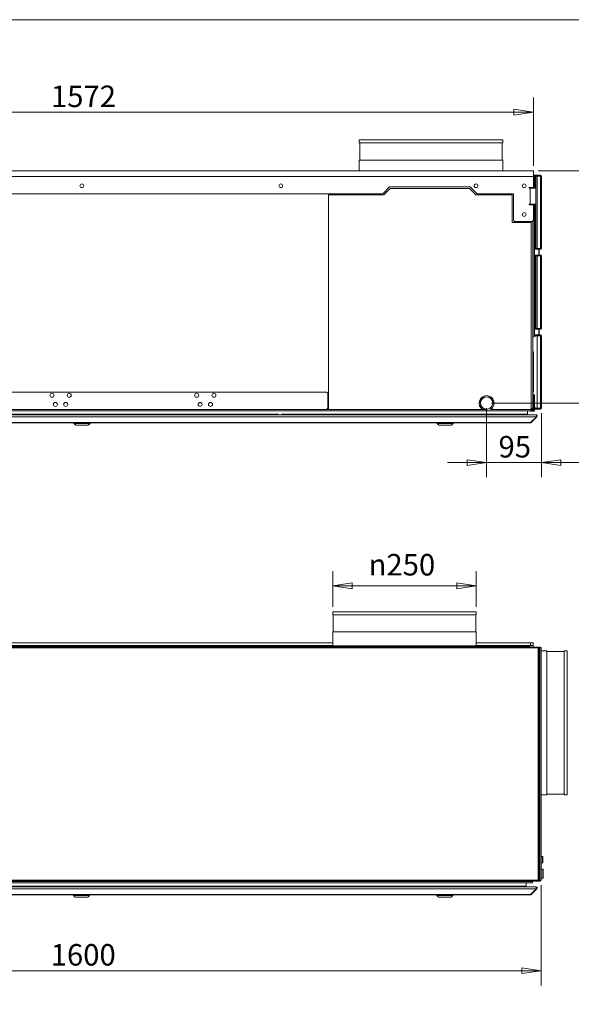
# Model space of a CAD drawing. Units: millimetres. Extents: x 136 to 4913, y 136 to 3434.
# Drawn here: x 2353 to 3313, y 1721 to 3434 of the extents above; entities that cross this region are included whole.
import ezdxf

# ---------------------------------------------------------------- set-up
doc = ezdxf.new("R2010")
doc.units = ezdxf.units.MM
doc.header["$LTSCALE"] = 17
doc.layers.add('Dimension (ISO)', color=9, linetype='Continuous', lineweight=5, true_color=0x808080)
for name, color, linetype, lineweight in [('Symbol (ISO)', 7, 'Continuous', 15), ('Visible (Drawing)', 7, 'Continuous', 5), ('Visible Narrow (ISO)', 7, 'Continuous', 5)]:
    doc.layers.add(name, color=color, linetype=linetype, lineweight=lineweight)
doc.styles.add('Arial 220', font='arial.ttf')
doc.dimstyles.new('Default (Drawing)', dxfattribs={"dimscale": 17, "dimtxt": 2.2, "dimasz": 2, "dimexe": 1.5, "dimexo": 0.5, "dimgap": 0.5, "dimtad": 1, "dimrnd": 1e-08, "dimtxsty": 'Arial 220', "dimblk": 'Filled-1', "dimcen": 0.09, "dimdle": 6, "dimclrd": 256, "dimclre": 256, "dimclrt": 7, "dimazin": 2, "dimtfac": 0.545455, "dimtmove": 0, "dimatfit": 3, "dimfxl": 1, "dimtolj": 1, "dimtzin": 0, "dimlwd": -1, "dimlwe": -1, "dimarcsym": 0})

# ---------------------------------------------------------------- blocks, each defined once
blk = doc.blocks.new('Borders Default Border')
at = {"layer": 'Symbol (ISO)', "flags": 128}
blk.add_lwpolyline([(8, 8), (8, 202), (289, 202), (289, 8), (8, 8)], dxfattribs=at)
blk = doc.blocks.new('Filled-1')
at = {"color": 0}
for p, q in [((0, 0), (-1, 0.15)), ((-1, 0.15), (-1, -0.15)), ((-1, 0), (0, 0)), ((-1, -0.15), (0, 0))]:
    blk.add_line(p, q, dxfattribs=at)
at = {"color": 0, "flags": 128}
blk.add_lwpolyline([(-1, -0.15), (0, 0), (-1, 0.15), (-1, -0.15)], dxfattribs=at)
at = {"color": 0}
blk.add_solid([(-1, -0.15), (0, 0), (-1, 0.15), (-1, -0.15)], dxfattribs=at)
blk = doc.blocks.new('*D14')
at = {"layer": 'Defpoints', "color": 0, "transparency": 16777216}
for p in [(3247.2, 3171.1), (3165.7, 2767.1), (3407.7, 2767.1)]:
    blk.add_point(p, dxfattribs=at)
at = {"layer": 'Dimension (ISO)', "transparency": 16777216}
for p, q in [((3255.7, 3171.1), (3433.2, 3171.1)), ((3407.7, 3137.1), (3407.7, 2801.1)), ((3174.2, 2767.1), (3433.2, 2767.1))]:
    blk.add_line(p, q, dxfattribs=at)
at = {"layer": 'Dimension (ISO)', "transparency": 16777216, "xscale": 34, "yscale": 34, "zscale": 34}
for p, rotation in [((3407.7, 3171.1), 90), ((3407.7, 2767.1), 270)]:
    blk.add_blockref('Filled-1', p, dxfattribs=dict(at, rotation=rotation))
at = {"layer": 'Dimension (ISO)', "color": 7, "transparency": 16777216, "insert": (3380.1, 2927.1), "char_height": 37.4, "attachment_point": 4, "rotation": 90, "style": 'Arial 220'}
blk.add_mtext('\\A1;404', dxfattribs=at)
blk = doc.blocks.new('*D15')
at = {"layer": 'Defpoints', "color": 0, "transparency": 16777216}
for p in [(3165.7, 2767.1), (3261, 2758.1), (3165.7, 2663.6)]:
    blk.add_point(p, dxfattribs=at)
at = {"layer": 'Dimension (ISO)', "transparency": 16777216}
for p, q in [((3165.7, 2758.6), (3165.7, 2638.1)), ((3261, 2749.6), (3261, 2638.1)), ((3131.7, 2663.6), (3097.7, 2663.6)), ((3165.7, 2663.6), (3199.7, 2663.6)), ((3227, 2663.6), (3199.7, 2663.6)), ((3261, 2663.6), (3227, 2663.6)), ((3295, 2663.6), (3329, 2663.6))]:
    blk.add_line(p, q, dxfattribs=at)
at = {"layer": 'Dimension (ISO)', "transparency": 16777216, "xscale": 34, "yscale": 34, "zscale": 34}
blk.add_blockref('Filled-1', (3165.7, 2663.6), dxfattribs=at)
at = {"layer": 'Dimension (ISO)', "transparency": 16777216, "xscale": 34, "yscale": 34, "zscale": 34, "rotation": 180}
blk.add_blockref('Filled-1', (3261, 2663.6), dxfattribs=at)
at = {"layer": 'Dimension (ISO)', "color": 7, "transparency": 16777216, "insert": (3186.4, 2691.2), "char_height": 37.4, "attachment_point": 4, "style": 'Arial 220'}
blk.add_mtext('\\A1;95', dxfattribs=at)
blk = doc.blocks.new('*D19')
at = {"layer": 'Defpoints', "color": 0, "transparency": 16777216}
for p in [(1660.7, 1937.2), (3260.7, 1937.2), (3260.7, 1779.9)]:
    blk.add_point(p, dxfattribs=at)
at = {"layer": 'Dimension (ISO)', "transparency": 16777216}
for p, q in [((1660.7, 1928.7), (1660.7, 1754.4)), ((3260.7, 1928.7), (3260.7, 1754.4)), ((1694.7, 1779.9), (3226.7, 1779.9))]:
    blk.add_line(p, q, dxfattribs=at)
at = {"layer": 'Dimension (ISO)', "transparency": 16777216, "xscale": 34, "yscale": 34, "zscale": 34, "rotation": 180}
blk.add_blockref('Filled-1', (1660.7, 1779.9), dxfattribs=at)
at = {"layer": 'Dimension (ISO)', "transparency": 16777216, "xscale": 34, "yscale": 34, "zscale": 34}
blk.add_blockref('Filled-1', (3260.7, 1779.9), dxfattribs=at)
at = {"layer": 'Dimension (ISO)', "color": 7, "transparency": 16777216, "insert": (2406.6, 1807.5), "char_height": 37.4, "attachment_point": 4, "style": 'Arial 220'}
blk.add_mtext('\\A1;1600', dxfattribs=at)
blk = doc.blocks.new('*D28')
at = {"layer": 'Defpoints', "color": 0, "transparency": 16777216}
for p in [(2897.7, 2449.4), (2897.7, 2404), (3147.7, 2404)]:
    blk.add_point(p, dxfattribs=at)
at = {"layer": 'Dimension (ISO)', "transparency": 16777216}
for p, q in [((2897.7, 2412.5), (2897.7, 2474.9)), ((3147.7, 2412.5), (3147.7, 2474.9)), ((3113.7, 2449.4), (2931.7, 2449.4))]:
    blk.add_line(p, q, dxfattribs=at)
at = {"layer": 'Dimension (ISO)', "transparency": 16777216, "xscale": 34, "yscale": 34, "zscale": 34, "rotation": 180}
blk.add_blockref('Filled-1', (2897.7, 2449.4), dxfattribs=at)
at = {"layer": 'Dimension (ISO)', "transparency": 16777216, "xscale": 34, "yscale": 34, "zscale": 34}
blk.add_blockref('Filled-1', (3147.7, 2449.4), dxfattribs=at)
at = {"layer": 'Dimension (ISO)', "color": 7, "transparency": 16777216, "insert": (2960.1, 2486), "char_height": 37.4, "attachment_point": 4, "style": 'Arial 220'}
blk.add_mtext('\\A1;\\fAIGDT|b0|i0;\\H37.4000;\\ln\\fArial|b0|i0;\\H37.4000;250', dxfattribs=at)
blk = doc.blocks.new('*D39')
at = {"layer": 'Defpoints', "color": 0, "transparency": 16777216}
for p in [(3247.2, 3273.1), (1674.7, 3171.1), (3247.2, 3171.1)]:
    blk.add_point(p, dxfattribs=at)
at = {"layer": 'Dimension (ISO)', "transparency": 16777216}
for p, q in [((1674.7, 3179.6), (1674.7, 3298.6)), ((3247.2, 3179.6), (3247.2, 3298.6)), ((1708.7, 3273.1), (3213.2, 3273.1))]:
    blk.add_line(p, q, dxfattribs=at)
at = {"layer": 'Dimension (ISO)', "transparency": 16777216, "xscale": 34, "yscale": 34, "zscale": 34, "rotation": 180}
blk.add_blockref('Filled-1', (1674.7, 3273.1), dxfattribs=at)
at = {"layer": 'Dimension (ISO)', "transparency": 16777216, "xscale": 34, "yscale": 34, "zscale": 34}
blk.add_blockref('Filled-1', (3247.2, 3273.1), dxfattribs=at)
at = {"layer": 'Dimension (ISO)', "color": 7, "transparency": 16777216, "insert": (2407.1, 3300.7), "char_height": 37.4, "attachment_point": 4, "style": 'Arial 220'}
blk.add_mtext('\\A1;1572', dxfattribs=at)

msp = doc.modelspace()

# ---------------------------------------------------------------- linework, layer by layer
at = {"layer": 'Visible (Drawing)'}
for p, q in [((2943.969, 3224.887), (3193.969, 3224.887)), ((2943.969, 3224.887), (2943.969, 3219.887)), ((2943.969, 3219.887), (3193.969, 3219.887)), ((2944.947, 3219.887), (2944.947, 3189.887)), ((3192.99, 3219.887), (3192.99, 3189.887)), ((3193.969, 3224.887), (3193.969, 3219.887)), ((2943.969, 3189.887), (3193.969, 3189.887)), ((2943.969, 3189.887), (2943.969, 3171.137)), ((3193.969, 3189.887), (3193.969, 3171.137)), ((1674.723, 3171.137), (3247.223, 3171.137)), ((3247.223, 3161.137), (3247.223, 3171.137)), ((3249.09, 3163.587), (3247.223, 3163.587)), ((3249.09, 3162.837), (3247.223, 3162.837)), ((3247.223, 3161.137), (3247.223, 3142.137)), ((3249.09, 3162.087), (3248.56, 3162.087)), ((3248.56, 3141.137), (3248.56, 3162.087)), ((3250.969, 3163.587), (3249.09, 3163.587)), ((3249.09, 3163.587), (3249.09, 3162.837)), ((3249.09, 3162.837), (3250.969, 3162.837)), ((3250.969, 3162.087), (3249.09, 3162.087)), ((3249.09, 3141.137), (3249.09, 3162.087)), ((3250.969, 3162.837), (3250.969, 3163.587)), ((3259.469, 3163.587), (3250.969, 3163.587)), ((3250.969, 3162.837), (3259.469, 3162.837)), ((3250.969, 3162.087), (3251.499, 3162.087)), ((3250.969, 3162.087), (3250.969, 3141.137)), ((3251.499, 3162.087), (3253.969, 3162.087)), ((3251.499, 3162.087), (3251.499, 3141.137)), ((3253.969, 3162.087), (3253.969, 3036.087)), ((3259.469, 3162.087), (3253.969, 3162.087)), ((3255.469, 3162.087), (3255.469, 3162.837)), ((3259.469, 3162.837), (3259.469, 3163.587)), ((3259.469, 3162.087), (3260.969, 3162.087)), ((3260.969, 3162.087), (3260.969, 3036.087)), ((2985.282, 3131.723), (2996.696, 3143.137)), ((2997.939, 3140.137), (2986.939, 3129.137)), ((2996.696, 3143.137), (3136.969, 3143.137)), ((3135.726, 3140.137), (2997.939, 3140.137)), ((3146.726, 3129.137), (3135.726, 3140.137)), ((3136.969, 3143.137), (3148.383, 3131.723)), ((3240.069, 3142.137), (3247.223, 3142.137)), ((3241.569, 3141.137), (3240.069, 3141.137)), ((3241.569, 3141.137), (3251.569, 3141.137)), ((3243.219, 3141.137), (3243.219, 3142.137)), ((3245.969, 3142.137), (3245.969, 3141.137)), ((3251.569, 3141.137), (3251.569, 3113.137)), ((1979.797, 3131.137), (2983.868, 3131.137)), ((2890.223, 3129.137), (2986.939, 3129.137)), ((2890.223, 2756.137), (2890.223, 3129.137)), ((3146.726, 3129.137), (3210.223, 3129.137)), ((3149.797, 3131.137), (3212.223, 3131.137)), ((3210.223, 3129.137), (3210.223, 3081.137)), ((3212.223, 3131.137), (3212.223, 3085.137)), ((3240.069, 3113.137), (3241.569, 3113.137)), ((3247.223, 3112.137), (3240.069, 3112.137)), ((3251.569, 3113.137), (3241.569, 3113.137)), ((3243.219, 3112.137), (3243.219, 3113.137)), ((3245.969, 3113.137), (3245.969, 3112.137)), ((3247.223, 3112.137), (3247.223, 3085.137)), ((3248.56, 2882.661), (3248.56, 3113.137)), ((3249.09, 2882.854), (3249.09, 3113.137)), ((3250.969, 3113.137), (3250.969, 3036.087)), ((3251.499, 3113.137), (3251.499, 3036.087)), ((3214.223, 3083.137), (3212.223, 3085.137)), ((3214.223, 3083.137), (3245.223, 3083.137)), ((3243.219, 3081.137), (3243.219, 3083.137)), ((3247.223, 3085.137), (3245.223, 3083.137)), ((3245.969, 3083.882), (3245.969, 2757.637)), ((3210.223, 3081.137), (3243.223, 3081.137)), ((3243.223, 3081.137), (3243.223, 2756.137)), ((3250.969, 3036.087), (3251.499, 3036.087)), ((3250.969, 3035.337), (3259.469, 3035.337)), ((3250.969, 3035.337), (3250.969, 3034.587)), ((3250.969, 3034.587), (3259.469, 3034.587)), ((3251.499, 3036.087), (3253.969, 3036.087)), ((3259.469, 3036.087), (3253.969, 3036.087)), ((3256.969, 3036.087), (3256.969, 3035.337)), ((3256.969, 3034.587), (3256.969, 3024.587)), ((3259.469, 3036.087), (3260.969, 3036.087)), ((3259.469, 3034.587), (3259.469, 3035.337)), ((3250.969, 3023.837), (3250.969, 3024.587)), ((3259.469, 3024.587), (3250.969, 3024.587)), ((3250.969, 3023.837), (3259.469, 3023.837)), ((3250.969, 3023.087), (3251.499, 3023.087)), ((3250.969, 3023.087), (3250.969, 2897.087)), ((3251.499, 3023.087), (3253.969, 3023.087)), ((3251.499, 3023.087), (3251.499, 2897.087)), ((3253.969, 3023.087), (3253.969, 2897.087)), ((3259.469, 3023.087), (3253.969, 3023.087)), ((3256.969, 3023.837), (3256.969, 3023.087)), ((3259.469, 3023.837), (3259.469, 3024.587)), ((3259.469, 3023.087), (3260.969, 3023.087)), ((3260.969, 3023.087), (3260.969, 2897.087)), ((3250.969, 2897.087), (3251.499, 2897.087)), ((3250.969, 2896.337), (3259.469, 2896.337)), ((3250.969, 2896.337), (3250.969, 2895.587)), ((3250.969, 2895.587), (3259.469, 2895.587)), ((3251.499, 2897.087), (3253.969, 2897.087)), ((3259.469, 2897.087), (3253.969, 2897.087)), ((3256.969, 2897.087), (3256.969, 2896.337)), ((3256.969, 2895.587), (3256.969, 2885.587)), ((3259.469, 2897.087), (3260.969, 2897.087)), ((3259.469, 2895.587), (3259.469, 2896.337)), ((3253.6, 2884.496), (3245.969, 2881.718)), ((3250.969, 2884.837), (3250.969, 2885.587)), ((3259.469, 2885.587), (3250.969, 2885.587)), ((3250.969, 2884.837), (3259.469, 2884.837)), ((3250.969, 2884.087), (3251.499, 2884.087)), ((3250.969, 2884.087), (3250.969, 2883.538)), ((3251.499, 2884.087), (3252.391, 2884.087)), ((3251.499, 2884.087), (3251.499, 2883.731)), ((3252.506, 2884.287), (3252.368, 2884.047)), ((3252.824, 2884.837), (3252.506, 2884.287)), ((3253.027, 2884.287), (3252.506, 2884.287)), ((3253.286, 2885.637), (3253.257, 2885.587)), ((3256.219, 2885.887), (3253.719, 2885.887)), ((3253.969, 2884.087), (3253.969, 2758.087)), ((3259.469, 2884.087), (3253.969, 2884.087)), ((3256.68, 2885.587), (3256.652, 2885.637)), ((3257.431, 2884.287), (3256.812, 2884.287)), ((3257.431, 2884.287), (3257.113, 2884.837)), ((3257.546, 2884.087), (3257.431, 2884.287)), ((3259.469, 2884.837), (3259.469, 2885.587)), ((3259.469, 2884.087), (3260.969, 2884.087)), ((3260.969, 2884.087), (3260.969, 2758.087)), ((3245.969, 2856.837), (3247.169, 2855.637)), ((3247.169, 2855.637), (3247.169, 2786.637)), ((2082.969, 2786.137), (2886.969, 2786.137)), ((2886.969, 2786.137), (2888.969, 2784.137)), ((2888.969, 2784.137), (2888.969, 2758.137)), ((3245.969, 2785.437), (3247.169, 2786.637)), ((3245.969, 2782.137), (3247.969, 2782.137)), ((3248.969, 2781.137), (3248.969, 2754.137)), ((2888.969, 2758.137), (2886.969, 2756.137)), ((3154.982, 2767.675), (3154.682, 2767.675)), ((3154.702, 2766.275), (3155.003, 2766.275)), ((3176.334, 2766.275), (3176.635, 2766.275)), ((3176.655, 2767.675), (3176.355, 2767.675)), ((3245.969, 2757.637), (3243.223, 2757.637)), ((3245.969, 2753.137), (3245.969, 2757.637)), ((3253.6, 2757.778), (3248.969, 2759.464)), ((3249.09, 2758.087), (3248.969, 2758.087)), ((3248.969, 2757.337), (3249.09, 2757.337)), ((3249.09, 2758.087), (3249.09, 2759.42)), ((3250.969, 2758.087), (3249.09, 2758.087)), ((3250.969, 2757.337), (3249.09, 2757.337)), ((3249.09, 2757.337), (3249.09, 2756.587)), ((3250.969, 2758.736), (3250.969, 2758.087)), ((3250.969, 2758.087), (3251.499, 2758.087)), ((3250.969, 2757.337), (3259.469, 2757.337)), ((3250.969, 2757.337), (3250.969, 2756.587)), ((3251.499, 2758.543), (3251.499, 2758.087)), ((3251.499, 2758.087), (3252.448, 2758.087)), ((3252.506, 2757.987), (3252.368, 2758.227)), ((3253.027, 2757.987), (3252.506, 2757.987)), ((3252.881, 2757.337), (3252.506, 2757.987)), ((3259.469, 2758.087), (3253.969, 2758.087)), ((3257.431, 2757.987), (3256.812, 2757.987)), ((3257.431, 2757.987), (3257.056, 2757.337)), ((3257.489, 2758.087), (3257.431, 2757.987)), ((3259.469, 2758.087), (3260.969, 2758.087)), ((3259.469, 2756.587), (3259.469, 2757.337)), ((1670.322, 2746.637), (3251.615, 2746.637)), ((2075.969, 2753.637), (3242.969, 2753.637)), ((2886.969, 2756.137), (2082.969, 2756.137)), ((2458.554, 2747.637), (2118.376, 2747.637)), ((2451.264, 2746.637), (2451.264, 2747.637)), ((2456.965, 2746.792), (2464.965, 2746.792)), ((2456.965, 2746.792), (2456.965, 2746.637)), ((2461.114, 2748.039), (2460.816, 2748.039)), ((2803.554, 2747.637), (2463.376, 2747.637)), ((2464.965, 2746.792), (2464.965, 2746.637)), ((2471.064, 2746.637), (2471.064, 2747.637)), ((3148.554, 2747.637), (2808.376, 2747.637)), ((3158.74, 2756.137), (2890.223, 2756.137)), ((2903.269, 2747.637), (2903.269, 2747.346)), ((2903.269, 2747.346), (2903.969, 2747.346)), ((2903.269, 2747.346), (2903.269, 2746.637)), ((2903.969, 2747.346), (2903.969, 2747.637)), ((2903.969, 2746.637), (2903.969, 2747.346)), ((3083.674, 2746.637), (3083.674, 2747.637)), ((3103.474, 2746.637), (3103.474, 2747.637)), ((3146.965, 2746.792), (3154.965, 2746.792)), ((3146.965, 2746.792), (3146.965, 2746.637)), ((3151.114, 2748.039), (3150.816, 2748.039)), ((3236.969, 2747.637), (3153.376, 2747.637)), ((3154.965, 2746.792), (3154.965, 2746.637)), ((3243.223, 2756.137), (3172.597, 2756.137)), ((3236.969, 2747.637), (3236.969, 2753.637)), ((3242.322, 2733.223), (3252.322, 2743.223)), ((3242.469, 2753.137), (3244.469, 2753.137)), ((3242.969, 2753.637), (3242.969, 2756.137)), ((3243.383, 2733.223), (3253.383, 2743.223)), ((3244.469, 2753.137), (3244.469, 2754.515)), ((3244.469, 2753.637), (3244.719, 2753.637)), ((3244.873, 2754.887), (3245.969, 2754.887)), ((3245.969, 2753.137), (3247.969, 2753.137)), ((3248.969, 2756.587), (3249.09, 2756.587)), ((3249.09, 2756.587), (3250.969, 2756.587)), ((3250.969, 2756.587), (3259.469, 2756.587)), ((3251.969, 2746.637), (3251.615, 2746.637)), ((3251.969, 2746.637), (3251.969, 2746.508)), ((3252.676, 2743.93), (3252.516, 2743.771)), ((3253.383, 2743.223), (3252.676, 2743.93)), ((3256.219, 2756.387), (3253.719, 2756.387)), ((1680.322, 2732.637), (3241.615, 2732.637)), ((2447.164, 2731.637), (2447.164, 2732.637)), ((2475.164, 2731.637), (2447.164, 2731.637)), ((2450.164, 2728.637), (2447.164, 2731.637)), ((2472.164, 2728.637), (2450.164, 2728.637)), ((2472.164, 2728.637), (2475.164, 2731.637)), ((2475.164, 2731.637), (2475.164, 2732.637)), ((3079.574, 2731.637), (3079.574, 2732.637)), ((3107.574, 2731.637), (3079.574, 2731.637)), ((3082.574, 2728.637), (3079.574, 2731.637)), ((3104.574, 2728.637), (3082.574, 2728.637)), ((3104.574, 2728.637), (3107.574, 2731.637)), ((3107.574, 2731.637), (3107.574, 2732.637)), ((3241.969, 2732.637), (3241.615, 2732.637)), ((3241.969, 2732.766), (3241.969, 2732.637)), ((3243.383, 2733.223), (3242.852, 2733.753)), ((2897.666, 2404.033), (3147.666, 2404.033)), ((2897.666, 2404.033), (2897.666, 2399.033)), ((2897.666, 2399.033), (3147.666, 2399.033)), ((2898.644, 2399.033), (2898.644, 2369.033)), ((3146.688, 2399.033), (3146.688, 2369.033)), ((3147.666, 2404.033), (3147.666, 2399.033)), ((2897.666, 2369.033), (3147.666, 2369.033)), ((2897.666, 2369.033), (2897.666, 2345.212)), ((3147.666, 2369.033), (3147.666, 2345.212)), ((2897.666, 2350.283), (1977.666, 2350.283)), ((3241.911, 2350.283), (3147.666, 2350.283)), ((3241.911, 2350.283), (3241.911, 2345.283)), ((3246.911, 2350.283), (3241.911, 2350.283)), ((3246.911, 2345.283), (3246.911, 2350.283)), ((1666.166, 2342.733), (3255.166, 2342.733)), ((3239.666, 2344.033), (1681.666, 2344.033)), ((2897.666, 2345.283), (1977.666, 2345.283)), ((2248.015, 2342.783), (3239.666, 2342.783)), ((2736.666, 2342.783), (2722.916, 2342.783)), ((3244.416, 2342.783), (2736.666, 2342.783)), ((2882.666, 2345.212), (3162.666, 2345.212)), ((2882.666, 2345.212), (2882.666, 2344.033)), ((3241.911, 2345.283), (3147.666, 2345.283)), ((3162.666, 2345.212), (3162.666, 2344.033)), ((3239.666, 2344.033), (3241.666, 2344.033)), ((3241.666, 2342.783), (3241.666, 2344.033)), ((3241.911, 2345.283), (3246.911, 2345.283)), ((3246.844, 2342.871), (3245.666, 2342.871)), ((3245.666, 2342.871), (3245.666, 2342.733)), ((3246.844, 2342.871), (3246.844, 2342.733)), ((3246.911, 2345.283), (3246.911, 2342.733)), ((3255.166, 2342.733), (3255.166, 2341.233)), ((3257.045, 2342.733), (3255.166, 2342.733)), ((3255.166, 2341.983), (3257.045, 2341.983)), ((3256.666, 2341.233), (3255.166, 2341.233)), ((3256.666, 1937.233), (3256.666, 2341.233)), ((3258.105, 2341.233), (3256.666, 2341.233)), ((3259.166, 2342.733), (3257.045, 2342.733)), ((3257.045, 2342.733), (3257.045, 2341.983)), ((3257.045, 2341.983), (3259.166, 2341.983)), ((3258.105, 2341.233), (3260.666, 2341.233)), ((3260.666, 2341.233), (3260.666, 1937.233)), ((3270.666, 2336.033), (3260.666, 2336.033)), ((3270.666, 2336.033), (3270.666, 2086.033)), ((3300.666, 2335.055), (3270.666, 2335.055)), ((3300.666, 2336.033), (3300.666, 2086.033)), ((3305.666, 2336.033), (3300.666, 2336.033)), ((3305.666, 2336.033), (3305.666, 2086.033)), ((3270.666, 2086.033), (3260.666, 2086.033)), ((3300.666, 2087.012), (3270.666, 2087.012)), ((3305.666, 2086.033), (3300.666, 2086.033)), ((3262.916, 1978.283), (3260.666, 1978.283)), ((3263.416, 1977.783), (3263.416, 1967.783)), ((3262.916, 1967.283), (3260.666, 1967.283)), ((3263.666, 1956.783), (3260.666, 1956.783)), ((3264.166, 1956.283), (3264.166, 1941.283)), ((3255.166, 1935.733), (1666.166, 1935.733)), ((3245.666, 1935.733), (3245.666, 1935.283)), ((3245.666, 1933.118), (3245.666, 1935.283)), ((3256.666, 1937.233), (3255.166, 1937.233)), ((3255.166, 1937.233), (3255.166, 1935.733)), ((3257.045, 1936.483), (3255.166, 1936.483)), ((3255.166, 1935.733), (3257.045, 1935.733)), ((3258.105, 1937.233), (3256.666, 1937.233)), ((3259.166, 1936.483), (3257.045, 1936.483)), ((3257.045, 1936.483), (3257.045, 1935.733)), ((3257.045, 1935.733), (3259.166, 1935.733)), ((3258.105, 1937.233), (3260.666, 1937.233)), ((3263.666, 1940.783), (3260.666, 1940.783)), ((1670.02, 1925.783), (3251.312, 1925.783)), ((1676.916, 1932.783), (3244.416, 1932.783)), ((2458.259, 1926.783), (2118.08, 1926.783)), ((2450.57, 1925.783), (2450.57, 1926.783)), ((2456.67, 1925.938), (2464.67, 1925.938)), ((2456.67, 1925.938), (2456.67, 1925.783)), ((2460.818, 1927.185), (2460.521, 1927.185)), ((2803.259, 1926.783), (2463.08, 1926.783)), ((2464.67, 1925.938), (2464.67, 1925.783)), ((2470.37, 1925.783), (2470.37, 1926.783)), ((2718.666, 1925.783), (2718.666, 1926.783)), ((2719.366, 1926.783), (2719.366, 1925.783)), ((2801.67, 1925.938), (2809.67, 1925.938)), ((2801.67, 1925.938), (2801.67, 1925.783)), ((2805.818, 1927.185), (2805.521, 1927.185)), ((3148.259, 1926.783), (2808.08, 1926.783)), ((2809.67, 1925.938), (2809.67, 1925.783)), ((3082.98, 1925.783), (3082.98, 1926.783)), ((3102.78, 1925.783), (3102.78, 1926.783)), ((3146.67, 1925.938), (3154.67, 1925.938)), ((3146.67, 1925.938), (3146.67, 1925.783)), ((3150.818, 1927.185), (3150.521, 1927.185)), ((3234.666, 1926.783), (3153.08, 1926.783)), ((3154.67, 1925.938), (3154.67, 1925.783)), ((3234.666, 1926.783), (3234.666, 1932.783)), ((3242.02, 1912.369), (3252.02, 1922.369)), ((3243.08, 1912.369), (3253.08, 1922.369)), ((3251.666, 1925.783), (3251.312, 1925.783)), ((3251.666, 1925.783), (3251.666, 1925.654)), ((3252.373, 1923.076), (3252.214, 1922.917)), ((3253.08, 1922.369), (3252.373, 1923.076)), ((1680.02, 1911.783), (3241.312, 1911.783)), ((2446.47, 1910.783), (2446.47, 1911.783)), ((2474.47, 1910.783), (2446.47, 1910.783)), ((2449.47, 1907.783), (2446.47, 1910.783)), ((2471.47, 1907.783), (2449.47, 1907.783)), ((2471.47, 1907.783), (2474.47, 1910.783)), ((2474.47, 1910.783), (2474.47, 1911.783)), ((3078.88, 1910.783), (3078.88, 1911.783)), ((3106.88, 1910.783), (3078.88, 1910.783)), ((3081.88, 1907.783), (3078.88, 1910.783)), ((3103.88, 1907.783), (3081.88, 1907.783)), ((3103.88, 1907.783), (3106.88, 1910.783)), ((3106.88, 1910.783), (3106.88, 1911.783)), ((3241.666, 1911.783), (3241.312, 1911.783)), ((3241.666, 1911.912), (3241.666, 1911.783)), ((3243.08, 1912.369), (3242.55, 1912.899))]:
    msp.add_line(p, q, dxfattribs=at)
for centre, radius in [((2460.923, 3145.137), 3.25), ((2807.223, 3145.137), 3.25), ((3147.223, 3145.137), 3.25), ((3231.223, 3145.137), 3.25), ((3231.223, 3095.137), 3.25), ((2408.869, 2780.787), 3.5), ((2438.869, 2780.787), 3.5), ((2660.869, 2780.787), 3.5), ((2690.869, 2780.787), 3.5), ((2414.869, 2764.787), 3.5), ((2432.869, 2764.787), 3.5), ((2666.869, 2764.787), 3.5), ((2684.869, 2764.787), 3.5)]:
    msp.add_circle(centre, radius, dxfattribs=at)
for centre, radius, start, end in [((3259.469, 3162.087), 1.5, 0, 90), ((3259.469, 3162.087), 0.75, 0, 90), ((3240.069, 3141.637), 0.5, 90, 270), ((2977.969, 3130.637), 1.75, 301.002719, 16.60155), ((2983.868, 3133.137), 2, 270, 315), ((3149.797, 3133.137), 2, 225, 270), ((3240.069, 3112.637), 0.5, 90, 270), ((3259.469, 3036.087), 0.75, 270, 0), ((3259.469, 3036.087), 1.5, 270, 0), ((3259.469, 3023.087), 1.5, 0, 90), ((3259.469, 3023.087), 0.75, 0, 90), ((3259.469, 2897.087), 0.75, 270, 0), ((3259.469, 2897.087), 1.5, 270, 0), ((3253.719, 2885.387), 0.5, 90, 150), ((3254.969, 2880.737), 4, 56.87706, 110), ((3256.219, 2885.387), 0.5, 30, 90), ((3259.469, 2884.087), 1.5, 0, 90), ((3259.469, 2884.087), 0.75, 0, 90), ((3165.669, 2767.137), 13, 302.204228, 237.795772), ((3165.669, 2767.137), 11, 2.802357, 177.197643), ((3165.669, 2767.137), 10.7, 2.880993, 177.119007), ((3247.969, 2781.137), 1, 0, 90), ((3165.669, 2767.137), 11, 184.495562, 270), ((3165.669, 2767.137), 10.7, 184.621876, 355.378124), ((3165.669, 2767.137), 11, 270, 355.504438), ((3241.969, 2757.637), 4, 284.477512, 0), ((3241.969, 2757.637), 2, 300, 0), ((3254.969, 2761.537), 4, 250, 300.401548), ((3259.469, 2758.087), 0.75, 270, 0), ((3259.469, 2758.087), 1.5, 270, 0), ((2460.816, 2741.469), 6.57, 90, 125.886378), ((2461.114, 2741.469), 6.57, 54.113622, 90), ((3150.816, 2741.469), 6.57, 90, 125.886378), ((3151.114, 2741.469), 6.57, 54.113622, 90), ((3242.469, 2754.137), 1, 210, 270), ((3244.719, 2756.137), 2.5, 270, 300), ((3247.969, 2754.137), 1, 270, 0), ((3251.969, 2744.637), 1, 315, 56.220531), ((3253.719, 2756.887), 0.5, 216.869898, 270), ((3256.219, 2756.887), 0.5, 270, 323.130102), ((3244.416, 2340.283), 2.5, 78.521659, 90), ((3259.166, 2341.233), 1.5, 0, 90), ((3259.166, 2341.233), 0.75, 0, 90), ((3262.916, 1977.783), 0.5, 0, 90), ((3262.916, 1967.783), 0.5, 270, 0), ((3263.666, 1956.283), 0.5, 0, 90), ((3259.166, 1937.233), 1.5, 270, 0), ((3259.166, 1937.233), 0.75, 270, 0), ((3263.666, 1941.283), 0.5, 270, 0), ((2460.521, 1920.615), 6.57, 90, 125.886378), ((2460.818, 1920.615), 6.57, 54.113622, 90), ((2805.521, 1920.615), 6.57, 90, 125.886378), ((2805.818, 1920.615), 6.57, 54.113622, 90), ((3150.521, 1920.615), 6.57, 90, 125.886378), ((3150.818, 1920.615), 6.57, 54.113622, 90), ((3244.416, 1935.283), 2.5, 270, 300), ((3251.666, 1923.783), 1, 315, 56.220531)]:
    msp.add_arc(centre, radius, start, end, dxfattribs=at)
msp.add_ellipse((3083.666, 1928.352), major_axis=(-2, 0), ratio=0.88294759, start_param=1.0942955, end_param=1.22080121, dxfattribs=at)
for points in [[(3252.322, 2743.223), (3252.581, 2743.741), (3252.679, 2744.556), (3252.567, 2745.252), (3252.452, 2745.961), (3252.124, 2746.513), (3251.755, 2746.618), (3251.709, 2746.631), (3251.662, 2746.637), (3251.615, 2746.637)], [(3253.383, 2743.223), (3253.9, 2743.741), (3254.097, 2744.556), (3253.872, 2745.252), (3253.642, 2745.961), (3252.986, 2746.513), (3252.248, 2746.618), (3252.156, 2746.631), (3252.062, 2746.637), (3251.969, 2746.637)], [(3252.02, 1922.369), (3252.278, 1922.887), (3252.377, 1923.702), (3252.264, 1924.398), (3252.149, 1925.108), (3251.821, 1925.659), (3251.452, 1925.764), (3251.406, 1925.777), (3251.359, 1925.783), (3251.312, 1925.783)], [(3253.08, 1922.369), (3253.598, 1922.887), (3253.794, 1923.702), (3253.569, 1924.398), (3253.34, 1925.108), (3252.684, 1925.659), (3251.946, 1925.764), (3251.853, 1925.777), (3251.76, 1925.783), (3251.666, 1925.783)]]:
    msp.add_open_spline(points, degree=3, knots=[-0.78539816, -0.78539816, -0.78539816, -0.78539816, 0.31268722, 0.31268722, 0.31268722, 1.43048629, 1.43048629, 1.43048629, 1.57079633, 1.57079633, 1.57079633, 1.57079633], dxfattribs=at)
for points in [[(3241.615, 2732.637), (3241.877, 2732.637), (3242.137, 2732.853), (3242.322, 2733.223)], [(3241.969, 2732.637), (3242.492, 2732.637), (3243.013, 2732.853), (3243.383, 2733.223)], [(3241.312, 1911.783), (3241.574, 1911.783), (3241.834, 1911.999), (3242.02, 1912.369)], [(3241.666, 1911.783), (3242.19, 1911.783), (3242.71, 1911.999), (3243.08, 1912.369)]]:
    msp.add_open_spline(points, degree=3, dxfattribs=at)
at = {"layer": 'Visible Narrow (ISO)'}
for p, q in [((1674.723, 3161.137), (3247.223, 3161.137)), ((3248.56, 3162.087), (3247.223, 3162.087)), ((3259.469, 3162.087), (3259.469, 3036.087)), ((3241.569, 3113.137), (3241.569, 3141.137)), ((3256.529, 3036.087), (3256.529, 3035.337)), ((3256.529, 3034.587), (3256.529, 3024.587)), ((3256.529, 3023.837), (3256.529, 3023.087)), ((3259.469, 3023.087), (3259.469, 2897.087)), ((3256.529, 2897.087), (3256.529, 2896.337)), ((3256.529, 2895.587), (3256.529, 2885.779)), ((3259.469, 2884.087), (3259.469, 2758.087)), ((3247.969, 2753.137), (3247.969, 2782.137)), ((1669.615, 2743.223), (3252.322, 2743.223)), ((2886.969, 2756.137), (2890.223, 2756.137)), ((3158.74, 2756.137), (3165.669, 2756.137)), ((3242.469, 2753.637), (3242.469, 2753.137)), ((1679.615, 2733.223), (3242.322, 2733.223)), ((3255.166, 2341.233), (1666.166, 2341.233)), ((3239.666, 2344.033), (3239.666, 2342.783)), ((3255.166, 1937.233), (3255.166, 2341.233)), ((3258.105, 2341.233), (3258.105, 1937.233)), ((3262.916, 1967.283), (3262.916, 1978.283)), ((3263.666, 1940.783), (3263.666, 1956.783)), ((1666.166, 1937.233), (3255.166, 1937.233)), ((1675.666, 1935.283), (3245.666, 1935.283)), ((1669.312, 1922.369), (3252.02, 1922.369)), ((1679.312, 1912.369), (3242.02, 1912.369))]:
    msp.add_line(p, q, dxfattribs=at)

# ---------------------------------------------------------------- block references
at = {"xscale": 17, "yscale": 17, "zscale": 17}
msp.add_blockref('Borders Default Border', (0, 0), dxfattribs=at)

# ---------------------------------------------------------------- dimensions: what is measured, and where the dimension line sits
at = {"layer": 'Dimension (ISO)'}
for base, p1, p2, angle, override, picture, middle in [((3247.223445748, 3273.137162982), (1674.723445748, 3171.137162982), (3247.223445748, 3171.137162982), 180, {"dimdec": 0, "dimtp": 0, "dimtm": 0, "dimtdec": 0, "dimtofl": 0, "dimatfit": 1}, '*D39', (2460.973445748, 3273.137162982)), ((3407.666, 2767.137), (3247.223, 3171.137), (3165.669, 2767.137), 90, {"dimdec": 2, "dimtp": 0, "dimtm": 0, "dimtdec": 2, "dimtofl": 0, "dimatfit": 1}, '*D14', (3407.666, 2969.137)), ((3165.669, 2663.561), (3260.969, 2758.087), (3165.669, 2767.137), 180, {"dimdec": 0, "dimtp": 0, "dimtm": 0, "dimtdec": 2, "dimtofl": 0}, '*D15', (3213.319, 2663.561)), ((3260.666, 1779.924), (1660.666, 1937.233), (3260.666, 1937.233), 180, {"dimtofl": 0, "dimatfit": 1}, '*D19', (2460.666, 1779.924))]:
    dim = msp.add_linear_dim(base=base, p1=p1, p2=p2, angle=angle, dimstyle='Default (Drawing)', override=override, dxfattribs=at)
    dim.commit()
    dim.dimension.update_dxf_attribs({"geometry": picture, "text_midpoint": middle, "dimtype": 160})
dim = msp.add_linear_dim(base=(2897.666, 2449.38), p1=(3147.666, 2404.033), p2=(2897.666, 2404.033), angle=180, text='\\fAIGDT|b0|i0;\\H37.4000;\\ln\\fArial|b0|i0;\\H37.4000;<>', dimstyle='Default (Drawing)', override={"dimdec": 2, "dimtp": 0, "dimtm": 0, "dimtdec": 2, "dimtofl": 0, "dimatfit": 1}, dxfattribs=at)
dim.commit()
dim.dimension.update_dxf_attribs({"geometry": '*D28', "text_midpoint": (3022.666, 2449.38), "dimtype": 160})

doc.saveas('drawing.dxf')
